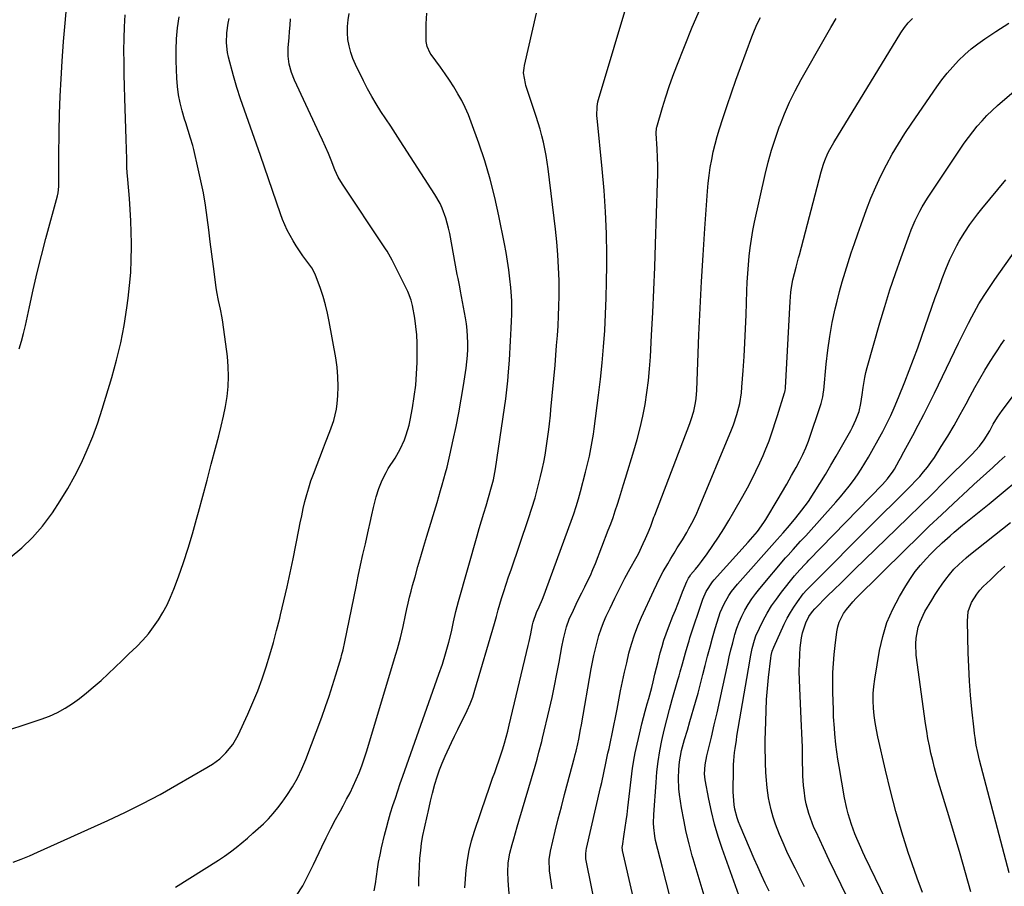
# Model space of a CAD drawing. Units: inches. Extents: x 1851934 to 1857389, y 431724 to 437074.
# Drawn here: x 1853390 to 1853807, y 432951 to 433318 of the extents above; entities that cross this region are included whole.
import ezdxf

# ---------------------------------------------------------------- set-up
doc = ezdxf.new("R2010")
doc.units = ezdxf.units.IN
doc.header["$MEASUREMENT"] = 0
doc.layers.add('7', color=7, linetype='Continuous')
doc.layers.add('8', color=7, linetype='Continuous')

msp = doc.modelspace()

# ---------------------------------------------------------------- linework, layer by layer
at = {"layer": '7', "color": 18}
for points in [[(1853578.03, 432950.26, 1878), (1853578.71, 432957.85, 1878), (1853579.24, 432962.04, 1878), (1853579.96, 432966.19, 1878), (1853580.97, 432970.28, 1878), (1853582.18, 432974.33, 1878), (1853587.21, 432989.27, 1878), (1853588.07, 432991.76, 1878), (1853588.94, 432994.25, 1878), (1853589.84, 432996.73, 1878), (1853590.76, 432999.21, 1878), (1853591.67, 433001.71, 1878), (1853592.53, 433004.18, 1878), (1853593.35, 433006.66, 1878), (1853594.13, 433009.16, 1878), (1853594.87, 433011.68, 1878), (1853595.58, 433014.2, 1878), (1853596.24, 433016.73, 1878), (1853596.87, 433019.27, 1878), (1853604.95, 433053, 1878), (1853605.32, 433054.63, 1878), (1853606.02, 433057.9, 1878), (1853606.74, 433061.68, 1878), (1853606.98, 433062.83, 1878), (1853608.39, 433066.92, 1878), (1853609.54, 433069.33, 1878), (1853611.02, 433072.56, 1878), (1853611.34, 433073.39, 1878), (1853623.12, 433105.65, 1878), (1853624.21, 433108.77, 1878), (1853625.25, 433111.91, 1878), (1853626.19, 433115.08, 1878), (1853627.07, 433118.26, 1878), (1853629.22, 433126.45, 1878), (1853629.8, 433128.72, 1878), (1853630.85, 433133.28, 1878), (1853631.77, 433137.88, 1878), (1853632.53, 433142.5, 1878), (1853632.86, 433144.82, 1878), (1853634.7, 433159.04, 1878), (1853635.52, 433165.88, 1878), (1853636.25, 433172.73, 1878), (1853636.84, 433179.6, 1878), (1853637.34, 433186.47, 1878), (1853637.7, 433193.36, 1878), (1853637.98, 433200.24, 1878), (1853638.12, 433207.13, 1878), (1853638.18, 433214.03, 1878), (1853638.18, 433218.48, 1878), (1853638.04, 433227.6, 1878), (1853637.72, 433236.71, 1878), (1853637.12, 433245.8, 1878), (1853636.33, 433254.89, 1878), (1853634.16, 433276.37, 1878), (1853634.08, 433277.38, 1878), (1853634.14, 433281.41, 1878), (1853634.48, 433283.39, 1878), (1853634.73, 433284.36, 1878), (1853647.93, 433328.83, 1878)], [(1853377.99, 433015.02, 1866), (1853398.61, 433021.77, 1866), (1853402.1, 433023.08, 1866), (1853405.48, 433024.59, 1866), (1853408.72, 433026.4, 1866), (1853411.86, 433028.4, 1866), (1853414.88, 433030.61, 1866), (1853417.83, 433032.89, 1866), (1853420.7, 433035.29, 1866), (1853423.97, 433038.21, 1866), (1853426.95, 433040.98, 1866), (1853429.92, 433043.77, 1866), (1853432.86, 433046.58, 1866), (1853435.79, 433049.4, 1866), (1853439.1, 433052.64, 1866), (1853441.63, 433055.26, 1866), (1853444.02, 433057.99, 1866), (1853446.23, 433060.87, 1866), (1853448.32, 433063.85, 1866), (1853450.2, 433066.97, 1866), (1853451.93, 433070.16, 1866), (1853453.44, 433073.46, 1866), (1853454.81, 433076.83, 1866), (1853456.72, 433082.05, 1866), (1853458.85, 433088.11, 1866), (1853460.87, 433094.21, 1866), (1853462.73, 433100.36, 1866), (1853464.48, 433106.54, 1866), (1853465.27, 433109.48, 1866), (1853467.08, 433116.24, 1866), (1853468.88, 433123.01, 1866), (1853470.68, 433129.77, 1866), (1853472.47, 433136.53, 1866), (1853473.86, 433141.81, 1866), (1853474.89, 433145.95, 1866), (1853475.83, 433150.11, 1866), (1853476.63, 433154.3, 1866), (1853477.35, 433158.5, 1866), (1853477.81, 433162.72, 1866), (1853478.04, 433166.95, 1866), (1853477.89, 433171.17, 1866), (1853477.5, 433175.4, 1866), (1853475.51, 433190.02, 1866), (1853475.23, 433191.87, 1866), (1853474.54, 433195.54, 1866), (1853473.72, 433199.18, 1866), (1853473.04, 433202.86, 1866), (1853472.77, 433204.7, 1866), (1853471.62, 433213.59, 1866), (1853470.95, 433218.78, 1866), (1853470.27, 433223.98, 1866), (1853469.6, 433229.17, 1866), (1853468.93, 433234.37, 1866), (1853468.17, 433239.55, 1866), (1853467.31, 433244.71, 1866), (1853466.29, 433249.84, 1866), (1853465.16, 433254.96, 1866), (1853463.22, 433263.14, 1866), (1853462.81, 433264.77, 1866), (1853461.88, 433268, 1866), (1853460.84, 433271.19, 1866), (1853459.83, 433274.4, 1866), (1853459.35, 433276.01, 1866), (1853458.33, 433279.54, 1866), (1853457.48, 433282.93, 1866), (1853456.8, 433286.36, 1866), (1853456.37, 433289.83, 1866), (1853456.11, 433293.32, 1866), (1853455.83, 433300.73, 1866), (1853455.8, 433305.4, 1866), (1853455.96, 433310.07, 1866), (1853456.42, 433314.71, 1866), (1853457.07, 433319.34, 1866)], [(1853385.53, 433090.28, 1864), (1853390.41, 433094.4, 1864), (1853395, 433098.79, 1864), (1853399.16, 433103.6, 1864), (1853403.03, 433108.69, 1864), (1853403.36, 433109.17, 1864), (1853406.72, 433114.3, 1864), (1853409.91, 433119.52, 1864), (1853412.85, 433124.88, 1864), (1853415.64, 433130.34, 1864), (1853418.16, 433135.92, 1864), (1853420.51, 433141.57, 1864), (1853422.59, 433147.32, 1864), (1853424.5, 433153.14, 1864), (1853428.56, 433166.59, 1864), (1853430.56, 433173.85, 1864), (1853432.33, 433181.17, 1864), (1853433.74, 433188.56, 1864), (1853434.92, 433196, 1864), (1853435.47, 433200.09, 1864), (1853436.09, 433205.54, 1864), (1853436.55, 433210.99, 1864), (1853436.78, 433216.46, 1864), (1853436.86, 433221.93, 1864), (1853436.86, 433223.35, 1864), (1853436.77, 433228.12, 1864), (1853436.61, 433232.89, 1864), (1853436.33, 433237.65, 1864), (1853435.97, 433242.42, 1864), (1853435.27, 433250.48, 1864), (1853435.05, 433253.39, 1864), (1853434.95, 433255.57, 1864), (1853434.88, 433259.05, 1864), (1853434.79, 433263.27, 1864), (1853434.66, 433267.48, 1864), (1853434.07, 433284.85, 1864), (1853433.91, 433289.9, 1864), (1853433.79, 433294.96, 1864), (1853433.71, 433300.01, 1864), (1853433.66, 433305.07, 1864), (1853433.71, 433310.12, 1864), (1853433.86, 433315.17, 1864), (1853434.18, 433320.21, 1864)], [(1853386.72, 432961.15, 1868), (1853390.18, 432962.47, 1868), (1853393.6, 432963.89, 1868), (1853397, 432965.37, 1868), (1853426.88, 432978.87, 1868), (1853434.33, 432982.38, 1868), (1853441.7, 432986.03, 1868), (1853448.96, 432989.91, 1868), (1853456.14, 432993.94, 1868), (1853468.74, 433001.27, 1868), (1853469.56, 433001.76, 1868), (1853471.18, 433002.76, 1868), (1853474.24, 433005.01, 1868), (1853476.85, 433007.56, 1868), (1853479.78, 433011.04, 1868), (1853482.05, 433014.99, 1868), (1853486.16, 433023.94, 1868), (1853488.31, 433028.86, 1868), (1853490.34, 433033.82, 1868), (1853492.18, 433038.86, 1868), (1853493.89, 433043.94, 1868), (1853495.46, 433049.08, 1868), (1853496.97, 433054.23, 1868), (1853498.37, 433059.41, 1868), (1853499.7, 433064.62, 1868), (1853500.04, 433066, 1868), (1853501.45, 433071.92, 1868), (1853502.81, 433077.85, 1868), (1853504.09, 433083.8, 1868), (1853505.31, 433089.76, 1868), (1853507.75, 433102.01, 1868), (1853508.36, 433105, 1868), (1853509, 433107.99, 1868), (1853509.66, 433110.97, 1868), (1853510.35, 433113.95, 1868), (1853511.11, 433116.9, 1868), (1853511.95, 433119.83, 1868), (1853512.91, 433122.72, 1868), (1853513.94, 433125.59, 1868), (1853518.22, 433136.72, 1868), (1853519.11, 433139.03, 1868), (1853520.89, 433143.66, 1868), (1853522.58, 433148.31, 1868), (1853523.67, 433153.1, 1868), (1853523.97, 433155.55, 1868), (1853524.23, 433158.74, 1868), (1853524.39, 433162.79, 1868), (1853524.34, 433166.84, 1868), (1853523.99, 433170.87, 1868), (1853523.42, 433174.9, 1868), (1853520.65, 433190.29, 1868), (1853519.92, 433193.83, 1868), (1853519.07, 433197.33, 1868), (1853518.05, 433200.79, 1868), (1853516.91, 433204.22, 1868), (1853514.72, 433210.3, 1868), (1853513.26, 433212.97, 1868), (1853509.51, 433218.08, 1868), (1853508.05, 433220.16, 1868), (1853506.64, 433222.28, 1868), (1853505.31, 433224.44, 1868), (1853504.04, 433226.64, 1868), (1853502.87, 433228.9, 1868), (1853501.79, 433231.19, 1868), (1853500.82, 433233.53, 1868), (1853499.94, 433235.91, 1868), (1853493.22, 433255.7, 1868), (1853491.56, 433260.53, 1868), (1853489.87, 433265.34, 1868), (1853488.14, 433270.14, 1868), (1853486.39, 433274.93, 1868), (1853484.68, 433279.74, 1868), (1853483.05, 433284.57, 1868), (1853481.56, 433289.45, 1868), (1853480.16, 433294.35, 1868), (1853478, 433302.27, 1868), (1853477.55, 433304.29, 1868), (1853477.12, 433308.39, 1868), (1853477.3, 433312.53, 1868), (1853477.89, 433316.64, 1868), (1853478.3, 433318.68, 1868)], [(1853389.36, 433178.7, 1862), (1853390.33, 433181.94, 1862), (1853391.17, 433185.23, 1862), (1853391.93, 433188.53, 1862), (1853393.61, 433196.47, 1862), (1853395.21, 433203.75, 1862), (1853396.89, 433211.01, 1862), (1853398.7, 433218.23, 1862), (1853400.58, 433225.44, 1862), (1853405.48, 433243.5, 1862), (1853405.78, 433244.79, 1862), (1853406.11, 433247.41, 1862), (1853406.13, 433248.74, 1862), (1853406.08, 433251.64, 1862), (1853406.05, 433253.75, 1862), (1853406.03, 433255.86, 1862), (1853406.06, 433260.09, 1862), (1853406.23, 433270.78, 1862), (1853406.4, 433278.24, 1862), (1853406.66, 433285.69, 1862), (1853407.04, 433293.14, 1862), (1853407.5, 433300.58, 1862), (1853408.09, 433308.9, 1862), (1853408.58, 433315.17, 1862), (1853409.16, 433321.44, 1862)], [(1853506.77, 432947.03, 1872), (1853509.45, 432951.23, 1872), (1853510.63, 432953.43, 1872), (1853511.79, 432955.65, 1872), (1853512.91, 432957.9, 1872), (1853513.99, 432960.15, 1872), (1853517.52, 432967.65, 1872), (1853519.39, 432971.54, 1872), (1853521.32, 432975.4, 1872), (1853523.32, 432979.22, 1872), (1853525.38, 432983.01, 1872), (1853526.56, 432985.12, 1872), (1853528.03, 432987.86, 1872), (1853529.46, 432990.62, 1872), (1853530.81, 432993.42, 1872), (1853532.11, 432996.25, 1872), (1853533.32, 432999.11, 1872), (1853534.46, 433002, 1872), (1853535.48, 433004.94, 1872), (1853536.44, 433007.9, 1872), (1853548.93, 433049.26, 1872), (1853549.61, 433051.6, 1872), (1853550.85, 433056.31, 1872), (1853551.94, 433061.06, 1872), (1853552.98, 433065.82, 1872), (1853553.54, 433068.46, 1872), (1853554.09, 433070.97, 1872), (1853554.67, 433073.47, 1872), (1853555.31, 433075.95, 1872), (1853555.97, 433078.43, 1872), (1853556.99, 433082.12, 1872), (1853558.2, 433086.43, 1872), (1853559.43, 433090.73, 1872), (1853560.69, 433095.03, 1872), (1853561.98, 433099.32, 1872), (1853566.32, 433113.65, 1872), (1853567.07, 433116.13, 1872), (1853567.8, 433118.61, 1872), (1853568.52, 433121.1, 1872), (1853569.23, 433123.59, 1872), (1853569.92, 433126.09, 1872), (1853570.57, 433128.6, 1872), (1853571.18, 433131.11, 1872), (1853571.77, 433133.64, 1872), (1853573.2, 433140.08, 1872), (1853574.41, 433145.84, 1872), (1853575.56, 433151.61, 1872), (1853576.58, 433157.41, 1872), (1853577.54, 433163.22, 1872), (1853578.65, 433170.49, 1872), (1853578.99, 433173.16, 1872), (1853579.25, 433175.83, 1872), (1853579.36, 433178.51, 1872), (1853579.39, 433181.19, 1872), (1853579.29, 433183.88, 1872), (1853579.09, 433186.56, 1872), (1853578.76, 433189.22, 1872), (1853578.34, 433191.87, 1872), (1853576.27, 433203.15, 1872), (1853575.93, 433204.92, 1872), (1853575.23, 433208.46, 1872), (1853574.9, 433210.23, 1872), (1853571.7, 433227.58, 1872), (1853571.24, 433229.76, 1872), (1853570.07, 433234.05, 1872), (1853568.52, 433238.23, 1872), (1853567.6, 433240.25, 1872), (1853565.4, 433244.11, 1872), (1853550.76, 433266.77, 1872), (1853548.72, 433269.9, 1872), (1853546.68, 433273.03, 1872), (1853544.62, 433276.16, 1872), (1853542.56, 433279.27, 1872), (1853540.55, 433282.43, 1872), (1853538.63, 433285.63, 1872), (1853536.84, 433288.9, 1872), (1853535.14, 433292.22, 1872), (1853531.77, 433299.12, 1872), (1853530.67, 433301.69, 1872), (1853529.75, 433304.3, 1872), (1853529.08, 433307, 1872), (1853528.59, 433309.75, 1872), (1853528.38, 433312.53, 1872), (1853528.36, 433315.3, 1872), (1853528.61, 433318.06, 1872), (1853529.06, 433320.82, 1872)], [(1853539.69, 432949.02, 1874), (1853540.2, 432952.07, 1874), (1853540.63, 432955.14, 1874), (1853541.07, 432958.2, 1874), (1853541.57, 432961.25, 1874), (1853542.17, 432964.29, 1874), (1853542.83, 432967.31, 1874), (1853544.08, 432972.61, 1874), (1853544.87, 432975.79, 1874), (1853545.72, 432978.96, 1874), (1853546.64, 432982.1, 1874), (1853547.62, 432985.23, 1874), (1853548.65, 432988.34, 1874), (1853549.69, 432991.45, 1874), (1853550.76, 432994.56, 1874), (1853551.83, 432997.65, 1874), (1853567.02, 433040.9, 1874), (1853568.57, 433045.14, 1874), (1853569.96, 433049.43, 1874), (1853571.31, 433054.42, 1874), (1853572.4, 433058.72, 1874), (1853573.36, 433063.06, 1874), (1853574.33, 433067.4, 1874), (1853575.46, 433071.7, 1874), (1853583.25, 433099.39, 1874), (1853584.18, 433102.61, 1874), (1853585.12, 433105.83, 1874), (1853586.08, 433109.03, 1874), (1853587.07, 433112.23, 1874), (1853588.13, 433115.63, 1874), (1853589.43, 433120.16, 1874), (1853590.17, 433123.21, 1874), (1853590.78, 433126.29, 1874), (1853591.03, 433127.84, 1874), (1853594.92, 433153.63, 1874), (1853595.44, 433157.45, 1874), (1853595.91, 433161.27, 1874), (1853596.29, 433165.1, 1874), (1853596.61, 433168.94, 1874), (1853596.95, 433173.91, 1874), (1853597.12, 433176.63, 1874), (1853597.28, 433179.34, 1874), (1853597.43, 433182.06, 1874), (1853597.56, 433184.59, 1874), (1853597.73, 433187.49, 1874), (1853597.91, 433190.39, 1874), (1853598.05, 433193.29, 1874), (1853598.06, 433196.19, 1874), (1853598, 433199, 1874), (1853597.76, 433202.79, 1874), (1853597.57, 433204.68, 1874), (1853597.16, 433208.37, 1874), (1853596.69, 433212.1, 1874), (1853596.16, 433215.81, 1874), (1853595.54, 433219.52, 1874), (1853594.86, 433223.21, 1874), (1853592.54, 433234.98, 1874), (1853590.8, 433242.82, 1874), (1853588.84, 433250.59, 1874), (1853586.54, 433258.27, 1874), (1853584, 433265.89, 1874), (1853580.84, 433274.71, 1874), (1853579.62, 433277.82, 1874), (1853578.29, 433280.88, 1874), (1853576.77, 433283.86, 1874), (1853575.14, 433286.78, 1874), (1853573.38, 433289.63, 1874), (1853571.57, 433292.45, 1874), (1853569.69, 433295.22, 1874), (1853567.76, 433297.96, 1874), (1853563.84, 433303.37, 1874), (1853563.42, 433304, 1874), (1853562.11, 433306.72, 1874), (1853561.81, 433308.19, 1874), (1853561.77, 433308.94, 1874), (1853561.77, 433316.41, 1874), (1853561.93, 433320.89, 1874)], [(1853558.6, 432950.96, 1876), (1853558.64, 432953.71, 1876), (1853558.72, 432956.46, 1876), (1853558.85, 432959.2, 1876), (1853559.09, 432962.88, 1876), (1853559.4, 432966.08, 1876), (1853559.8, 432969.27, 1876), (1853560.36, 432972.43, 1876), (1853561.01, 432975.58, 1876), (1853562.31, 432981.19, 1876), (1853562.57, 432982.35, 1876), (1853563.51, 432986.99, 1876), (1853564.34, 432990.44, 1876), (1853565.4, 432994.26, 1876), (1853566.32, 432997.29, 1876), (1853567.34, 433000.28, 1876), (1853568.51, 433003.21, 1876), (1853569.78, 433006.11, 1876), (1853572.47, 433011.87, 1876), (1853573.77, 433014.61, 1876), (1853575.1, 433017.35, 1876), (1853576.46, 433020.06, 1876), (1853577.84, 433022.77, 1876), (1853579.15, 433025.5, 1876), (1853580.36, 433028.28, 1876), (1853581.41, 433031.12, 1876), (1853582.34, 433034, 1876), (1853590.68, 433062.33, 1876), (1853591.44, 433065.23, 1876), (1853592.21, 433068.13, 1876), (1853593.67, 433072.85, 1876), (1853594.64, 433075.92, 1876), (1853595.62, 433078.99, 1876), (1853596.63, 433082.04, 1876), (1853597.66, 433085.09, 1876), (1853605.11, 433106.77, 1876), (1853606.54, 433111.17, 1876), (1853607.88, 433115.59, 1876), (1853609.07, 433120.06, 1876), (1853610.17, 433124.55, 1876), (1853610.87, 433127.63, 1876), (1853611.51, 433130.61, 1876), (1853612.09, 433133.6, 1876), (1853612.59, 433136.6, 1876), (1853613.03, 433139.62, 1876), (1853613.67, 433144.44, 1876), (1853613.97, 433146.88, 1876), (1853614.36, 433150.53, 1876), (1853614.59, 433152.97, 1876), (1853616.29, 433171.82, 1876), (1853616.65, 433175.97, 1876), (1853616.99, 433180.13, 1876), (1853617.3, 433184.28, 1876), (1853617.59, 433188.44, 1876), (1853617.82, 433192.6, 1876), (1853617.98, 433196.77, 1876), (1853618.04, 433200.93, 1876), (1853618.03, 433205.1, 1876), (1853618, 433207.68, 1876), (1853617.84, 433213.14, 1876), (1853617.56, 433218.58, 1876), (1853617.1, 433224.02, 1876), (1853616.53, 433229.45, 1876), (1853613.41, 433254.98, 1876), (1853613.02, 433257.8, 1876), (1853612.57, 433260.62, 1876), (1853612.03, 433263.41, 1876), (1853611.44, 433266.2, 1876), (1853610.75, 433268.97, 1876), (1853610.02, 433271.73, 1876), (1853609.21, 433274.46, 1876), (1853608.35, 433277.18, 1876), (1853603.98, 433290.29, 1876), (1853603.74, 433291.07, 1876), (1853602.94, 433295.66, 1876), (1853603.18, 433297.54, 1876), (1853603.43, 433298.78, 1876), (1853608.45, 433320.92, 1876)], [(1853615.13, 432949.93, 1882), (1853614.69, 432952.84, 1882), (1853613.99, 432957.47, 1882), (1853613.87, 432962.29, 1882), (1853614.42, 432965.85, 1882), (1853616.43, 432974.28, 1882), (1853617.7, 432979.5, 1882), (1853619, 432984.71, 1882), (1853620.34, 432989.91, 1882), (1853621.71, 432995.1, 1882), (1853624.25, 433004.54, 1882), (1853624.38, 433005.01, 1882), (1853624.87, 433006.88, 1882), (1853625.21, 433008.29, 1882), (1853625.91, 433011.35, 1882), (1853626.34, 433013.36, 1882), (1853627.15, 433017.38, 1882), (1853627.52, 433019.4, 1882), (1853631.67, 433043.09, 1882), (1853632.2, 433045.95, 1882), (1853632.78, 433048.8, 1882), (1853633.43, 433051.64, 1882), (1853634.12, 433054.47, 1882), (1853634.92, 433057.26, 1882), (1853635.83, 433060.02, 1882), (1853636.87, 433062.73, 1882), (1853638.02, 433065.4, 1882), (1853639.59, 433068.77, 1882), (1853641.63, 433073.05, 1882), (1853643.73, 433077.3, 1882), (1853645.93, 433081.49, 1882), (1853648.19, 433085.66, 1882), (1853650.49, 433089.8, 1882), (1853651.62, 433091.88, 1882), (1853653.71, 433096.14, 1882), (1853654.68, 433098.3, 1882), (1853655.77, 433100.84, 1882), (1853656.87, 433103.6, 1882), (1853658.21, 433107.32, 1882), (1853658.56, 433108.25, 1882), (1853673.41, 433147.1, 1882), (1853674.02, 433148.8, 1882), (1853675.04, 433152.27, 1882), (1853675.77, 433155.81, 1882), (1853676.04, 433157.59, 1882), (1853676.33, 433161.2, 1882), (1853677.27, 433184.6, 1882), (1853677.77, 433195.88, 1882), (1853678.35, 433207.16, 1882), (1853679.02, 433218.43, 1882), (1853679.76, 433229.69, 1882), (1853680.87, 433245.5, 1882), (1853681.17, 433248.85, 1882), (1853681.56, 433252.19, 1882), (1853682.06, 433255.52, 1882), (1853682.66, 433258.83, 1882), (1853683.36, 433262.12, 1882), (1853684.15, 433265.39, 1882), (1853685.04, 433268.63, 1882), (1853686, 433271.85, 1882), (1853687.42, 433276.32, 1882), (1853689.19, 433281.75, 1882), (1853691.01, 433287.17, 1882), (1853692.9, 433292.56, 1882), (1853694.85, 433297.93, 1882), (1853699.64, 433310.85, 1882), (1853700.76, 433313.64, 1882), (1853701.98, 433316.39, 1882), (1853703.35, 433319.07, 1882)], [(1853633.71, 432940.97, 1884), (1853629.58, 432961.23, 1884), (1853629.38, 432962.64, 1884), (1853629.36, 432964.79, 1884), (1853629.53, 432966.21, 1884), (1853629.67, 432966.92, 1884), (1853635.61, 432992.82, 1884), (1853636.08, 432994.89, 1884), (1853636.98, 432999.03, 1884), (1853637.85, 433003.17, 1884), (1853638.73, 433007.32, 1884), (1853639.18, 433009.39, 1884), (1853639.78, 433012.15, 1884), (1853640.52, 433015.61, 1884), (1853641.24, 433019.07, 1884), (1853641.94, 433022.53, 1884), (1853642.62, 433026, 1884), (1853644.1, 433033.73, 1884), (1853644.91, 433037.74, 1884), (1853645.75, 433041.74, 1884), (1853646.66, 433045.72, 1884), (1853647.62, 433049.69, 1884), (1853648.71, 433053.62, 1884), (1853649.95, 433057.5, 1884), (1853651.4, 433061.3, 1884), (1853652.99, 433065.06, 1884), (1853658.1, 433076.27, 1884), (1853659.39, 433078.99, 1884), (1853660.74, 433081.67, 1884), (1853662.17, 433084.32, 1884), (1853664.09, 433087.66, 1884), (1853665.41, 433089.88, 1884), (1853666.75, 433092.1, 1884), (1853668.09, 433094.31, 1884), (1853670.24, 433097.78, 1884), (1853672.13, 433100.93, 1884), (1853673.03, 433102.53, 1884), (1853674.76, 433105.78, 1884), (1853676.34, 433109.1, 1884), (1853677.07, 433110.78, 1884), (1853691.05, 433144.32, 1884), (1853691.9, 433146.5, 1884), (1853693.38, 433150.92, 1884), (1853694.53, 433155.46, 1884), (1853695.28, 433160.06, 1884), (1853695.5, 433162.38, 1884), (1853696.01, 433169.49, 1884), (1853696.39, 433175.38, 1884), (1853696.73, 433181.28, 1884), (1853697, 433187.17, 1884), (1853697.23, 433193.07, 1884), (1853697.56, 433203.22, 1884), (1853697.72, 433206.89, 1884), (1853697.92, 433210.56, 1884), (1853698.21, 433214.23, 1884), (1853698.54, 433217.89, 1884), (1853698.97, 433221.54, 1884), (1853699.49, 433225.17, 1884), (1853700.14, 433228.78, 1884), (1853700.87, 433232.38, 1884), (1853705.36, 433252.6, 1884), (1853706.62, 433257.77, 1884), (1853708.02, 433262.91, 1884), (1853709.64, 433267.98, 1884), (1853711.4, 433273.01, 1884), (1853711.47, 433273.19, 1884), (1853713.48, 433278.22, 1884), (1853715.65, 433283.18, 1884), (1853718.05, 433288.03, 1884), (1853720.61, 433292.81, 1884), (1853730.83, 433310.91, 1884), (1853733.11, 433314.79, 1884), (1853735.46, 433318.63, 1884)], [(1853658.07, 432909.12, 1886), (1853644.85, 432966.14, 1886), (1853644.8, 432967.75, 1886), (1853644.83, 432967.98, 1886), (1853645.65, 432973.08, 1886), (1853646.07, 432975.87, 1886), (1853646.48, 432978.66, 1886), (1853646.85, 432981.45, 1886), (1853647.2, 432984.24, 1886), (1853649.18, 433001.03, 1886), (1853649.96, 433005.95, 1886), (1853650.29, 433007.57, 1886), (1853652.45, 433017.23, 1886), (1853653.07, 433019.87, 1886), (1853653.72, 433022.49, 1886), (1853654.42, 433025.11, 1886), (1853655.32, 433028.25, 1886), (1853655.99, 433030.58, 1886), (1853657.25, 433035.27, 1886), (1853657.84, 433037.63, 1886), (1853658.63, 433040.86, 1886), (1853659.28, 433043.51, 1886), (1853659.94, 433046.15, 1886), (1853660.91, 433049.95, 1886), (1853661.65, 433052.64, 1886), (1853662.46, 433055.31, 1886), (1853663.38, 433057.95, 1886), (1853664.36, 433060.56, 1886), (1853666.27, 433065.36, 1886), (1853667.29, 433067.94, 1886), (1853668.32, 433070.52, 1886), (1853669.34, 433073.1, 1886), (1853670.36, 433075.68, 1886), (1853672.1, 433080.08, 1886), (1853672.81, 433081.54, 1886), (1853673.5, 433082.55, 1886), (1853673.75, 433082.87, 1886), (1853675.82, 433085.37, 1886), (1853677.1, 433086.94, 1886), (1853678.35, 433088.54, 1886), (1853680.72, 433091.83, 1886), (1853683.19, 433095.4, 1886), (1853685.52, 433098.88, 1886), (1853687.8, 433102.41, 1886), (1853689.98, 433105.99, 1886), (1853692.1, 433109.61, 1886), (1853695.9, 433116.31, 1886), (1853697.8, 433119.78, 1886), (1853699.64, 433123.27, 1886), (1853701.37, 433126.82, 1886), (1853703.04, 433130.4, 1886), (1853704.44, 433133.5, 1886), (1853705.33, 433135.56, 1886), (1853706.99, 433139.74, 1886), (1853708.47, 433143.99, 1886), (1853709.87, 433148.26, 1886), (1853710.55, 433150.4, 1886), (1853713.54, 433160, 1886), (1853713.62, 433160.26, 1886), (1853713.79, 433161.04, 1886), (1853713.89, 433161.83, 1886), (1853713.91, 433162.1, 1886), (1853715.88, 433198.73, 1886), (1853716.23, 433202.73, 1886), (1853716.52, 433204.71, 1886), (1853717.1, 433207.95, 1886), (1853717.69, 433210.62, 1886), (1853718.4, 433213.25, 1886), (1853719.51, 433217.19, 1886), (1853719.86, 433218.51, 1886), (1853729.04, 433253.62, 1886), (1853730.02, 433256.88, 1886), (1853730.6, 433258.47, 1886), (1853731.94, 433261.6, 1886), (1853732.68, 433263.13, 1886), (1853734.35, 433266.09, 1886), (1853762.83, 433312.6, 1886), (1853764.3, 433314.77, 1886), (1853765.95, 433316.81, 1886), (1853767.81, 433318.66, 1886)], [(1853675.61, 432904.87, 1888), (1853661.8, 432958.92, 1888), (1853660.81, 432962.73, 1888), (1853659.79, 432966.53, 1888), (1853658.89, 432970.36, 1888), (1853658.57, 432972.18, 1888), (1853658.14, 432975.86, 1888), (1853658.04, 432977.7, 1888), (1853658.12, 432981.39, 1888), (1853659.09, 432994.92, 1888), (1853659.5, 432999.4, 1888), (1853660.03, 433003.86, 1888), (1853660.75, 433008.3, 1888), (1853661.58, 433012.72, 1888), (1853662.56, 433017.11, 1888), (1853663.6, 433021.49, 1888), (1853664.74, 433025.84, 1888), (1853665.95, 433030.17, 1888), (1853668.37, 433038.46, 1888), (1853668.86, 433040.13, 1888), (1853669.34, 433041.81, 1888), (1853670.27, 433045.17, 1888), (1853671.55, 433049.83, 1888), (1853672.67, 433053.71, 1888), (1853673.07, 433054.99, 1888), (1853673.48, 433056.27, 1888), (1853678.85, 433072.6, 1888), (1853680.27, 433075.94, 1888), (1853682.95, 433079.96, 1888), (1853683.74, 433080.88, 1888), (1853698.16, 433096.71, 1888), (1853699.17, 433097.85, 1888), (1853702.1, 433101.35, 1888), (1853704.74, 433105.06, 1888), (1853705.55, 433106.34, 1888), (1853710.86, 433115.16, 1888), (1853712.31, 433117.6, 1888), (1853714.46, 433121.29, 1888), (1853716.55, 433125.01, 1888), (1853718.4, 433128.34, 1888), (1853719.87, 433131.08, 1888), (1853721.26, 433133.87, 1888), (1853722.53, 433136.71, 1888), (1853723.1, 433138.16, 1888), (1853723.63, 433139.62, 1888), (1853729.09, 433155.49, 1888), (1853729.8, 433158.32, 1888), (1853730.09, 433160.5, 1888), (1853730.17, 433161.22, 1888), (1853731.17, 433172.19, 1888), (1853731.83, 433178.1, 1888), (1853732.67, 433183.97, 1888), (1853733.76, 433189.8, 1888), (1853735.02, 433195.61, 1888), (1853735.81, 433198.89, 1888), (1853736.85, 433203.02, 1888), (1853737.95, 433207.13, 1888), (1853739.15, 433211.21, 1888), (1853740.42, 433215.27, 1888), (1853741.75, 433219.31, 1888), (1853743.11, 433223.35, 1888), (1853744.52, 433227.36, 1888), (1853745.95, 433231.37, 1888), (1853748.27, 433237.75, 1888), (1853750.14, 433242.56, 1888), (1853752.14, 433247.32, 1888), (1853754.34, 433251.98, 1888), (1853756.67, 433256.59, 1888), (1853759.17, 433261.11, 1888), (1853761.77, 433265.57, 1888), (1853764.53, 433269.94, 1888), (1853767.39, 433274.24, 1888), (1853778.09, 433289.75, 1888), (1853780.21, 433292.67, 1888), (1853782.43, 433295.51, 1888), (1853784.79, 433298.23, 1888), (1853787.24, 433300.88, 1888), (1853789.84, 433303.38, 1888), (1853792.54, 433305.76, 1888), (1853795.39, 433307.96, 1888), (1853798.33, 433310.04, 1888), (1853803.09, 433313.17, 1888), (1853808.56, 433316.6, 1888)], [(1853694.94, 432945.28, 1892), (1853687.1, 432966.99, 1892), (1853685.38, 432972.14, 1892), (1853683.83, 432977.35, 1892), (1853682.54, 432982.62, 1892), (1853681.42, 432987.94, 1892), (1853679.9, 432996.11, 1892), (1853679.62, 432998.66, 1892), (1853679.86, 433002.5, 1892), (1853680.59, 433006.29, 1892), (1853682.53, 433014.15, 1892), (1853683.78, 433019.34, 1892), (1853685, 433024.53, 1892), (1853686.17, 433029.74, 1892), (1853687.3, 433034.95, 1892), (1853689.47, 433045.19, 1892), (1853690.14, 433048.19, 1892), (1853690.84, 433051.18, 1892), (1853691.6, 433054.15, 1892), (1853692.39, 433057.12, 1892), (1853692.53, 433057.63, 1892), (1853693.37, 433060.3, 1892), (1853694.33, 433062.93, 1892), (1853695.47, 433065.47, 1892), (1853696.73, 433067.97, 1892), (1853698.15, 433070.39, 1892), (1853699.67, 433072.74, 1892), (1853701.32, 433075, 1892), (1853703.07, 433077.19, 1892), (1853713.99, 433090.08, 1892), (1853715.03, 433091.28, 1892), (1853717.13, 433093.65, 1892), (1853720.35, 433097.15, 1892), (1853721.42, 433098.32, 1892), (1853722.49, 433099.5, 1892), (1853735.33, 433113.77, 1892), (1853737.26, 433115.98, 1892), (1853739.14, 433118.24, 1892), (1853740.96, 433120.55, 1892), (1853742.72, 433122.89, 1892), (1853744.41, 433125.3, 1892), (1853746.04, 433127.74, 1892), (1853747.58, 433130.24, 1892), (1853749.05, 433132.78, 1892), (1853754.55, 433142.62, 1892), (1853755.16, 433143.72, 1892), (1853756.89, 433147.07, 1892), (1853758.52, 433150.48, 1892), (1853759.96, 433153.68, 1892), (1853761.81, 433158.07, 1892), (1853764.48, 433164.68, 1892), (1853766.37, 433169.47, 1892), (1853768.21, 433174.29, 1892), (1853769.97, 433179.13, 1892), (1853771.67, 433184, 1892), (1853774.48, 433192.22, 1892), (1853775.9, 433196.3, 1892), (1853777.34, 433200.37, 1892), (1853778.84, 433204.43, 1892), (1853780.36, 433208.47, 1892), (1853781.88, 433212.43, 1892), (1853783.56, 433216.5, 1892), (1853784.48, 433218.5, 1892), (1853786.46, 433222.43, 1892), (1853787.53, 433224.36, 1892), (1853789.84, 433228.1, 1892), (1853792.06, 433231.37, 1892), (1853793.68, 433233.63, 1892), (1853795.37, 433235.84, 1892), (1853797.12, 433238.01, 1892), (1853807.32, 433250.26, 1892)], [(1853707.05, 432948.9, 1894), (1853705.37, 432952.31, 1894), (1853703.73, 432955.74, 1894), (1853702.16, 432959.2, 1894), (1853700.64, 432962.68, 1894), (1853694.75, 432976.56, 1894), (1853694.07, 432978.29, 1894), (1853693.47, 432980.05, 1894), (1853692.54, 432983.66, 1894), (1853692.23, 432985.49, 1894), (1853691.87, 432989.19, 1894), (1853691.83, 432991.06, 1894), (1853691.93, 433000.74, 1894), (1853691.97, 433002.48, 1894), (1853692.06, 433004.22, 1894), (1853692.39, 433007.69, 1894), (1853692.61, 433009.42, 1894), (1853693.11, 433012.87, 1894), (1853693.39, 433014.6, 1894), (1853698.76, 433046.37, 1894), (1853699.09, 433048.18, 1894), (1853699.86, 433051.78, 1894), (1853700.82, 433055.32, 1894), (1853701.42, 433057.05, 1894), (1853702.9, 433060.4, 1894), (1853704.49, 433063.53, 1894), (1853706.21, 433066.67, 1894), (1853708.06, 433069.74, 1894), (1853710.09, 433072.68, 1894), (1853712.24, 433075.55, 1894), (1853717.76, 433082.45, 1894), (1853719.97, 433085.03, 1894), (1853722.3, 433087.5, 1894), (1853723.08, 433088.32, 1894), (1853723.87, 433089.13, 1894), (1853755.06, 433121.25, 1894), (1853757.12, 433123.55, 1894), (1853759.54, 433126.88, 1894), (1853760.06, 433127.77, 1894), (1853762.06, 433131.35, 1894), (1853762.64, 433132.38, 1894), (1853763.22, 433133.42, 1894), (1853763.41, 433133.76, 1894), (1853767.83, 433141.93, 1894), (1853770.2, 433146.37, 1894), (1853772.53, 433150.84, 1894), (1853774.79, 433155.34, 1894), (1853777.01, 433159.87, 1894), (1853787.26, 433181.15, 1894), (1853788.63, 433183.94, 1894), (1853790.02, 433186.72, 1894), (1853791.45, 433189.49, 1894), (1853792.9, 433192.23, 1894), (1853793.87, 433194.05, 1894), (1853795.9, 433197.68, 1894), (1853798.06, 433201.22, 1894), (1853799.19, 433202.97, 1894), (1853801.5, 433206.42, 1894), (1853802.68, 433208.13, 1894), (1853815.57, 433226.46, 1894)], [(1853722.04, 432950.75, 1896), (1853719.86, 432955.05, 1896), (1853717.99, 432958.7, 1896), (1853716.24, 432962.21, 1896), (1853714.55, 432965.75, 1896), (1853712.94, 432969.32, 1896), (1853711.38, 432972.92, 1896), (1853709.68, 432977.26, 1896), (1853708.67, 432980.26, 1896), (1853707.86, 432983.32, 1896), (1853707.17, 432986.41, 1896), (1853706.79, 432988.42, 1896), (1853706.13, 432992.68, 1896), (1853705.72, 432997.48, 1896), (1853705.63, 432999.39, 1896), (1853705.47, 433003.21, 1896), (1853705.41, 433005.13, 1896), (1853705.35, 433008.95, 1896), (1853705.36, 433010.86, 1896), (1853705.38, 433012.78, 1896), (1853705.54, 433020.79, 1896), (1853705.7, 433025.48, 1896), (1853705.94, 433030.16, 1896), (1853706.31, 433034.83, 1896), (1853706.77, 433039.5, 1896), (1853707.69, 433047.61, 1896), (1853707.87, 433048.82, 1896), (1853708.29, 433050.6, 1896), (1853708.94, 433052.31, 1896), (1853713.44, 433062.08, 1896), (1853714.67, 433064.54, 1896), (1853715.99, 433066.94, 1896), (1853717.46, 433069.25, 1896), (1853719.03, 433071.51, 1896), (1853721.49, 433074.82, 1896), (1853722.8, 433076.42, 1896), (1853724.22, 433077.92, 1896), (1853725.19, 433078.9, 1896), (1853750.43, 433104.17, 1896), (1853753.23, 433106.96, 1896), (1853756.04, 433109.75, 1896), (1853758.86, 433112.52, 1896), (1853761.69, 433115.29, 1896), (1853763.99, 433117.54, 1896), (1853767.3, 433120.87, 1896), (1853768.92, 433122.57, 1896), (1853770.8, 433124.6, 1896), (1853772.47, 433126.53, 1896), (1853774.07, 433128.52, 1896), (1853775.57, 433130.58, 1896), (1853777.01, 433132.69, 1896), (1853779.92, 433137.25, 1896), (1853782.7, 433141.71, 1896), (1853785.4, 433146.23, 1896), (1853787.99, 433150.81, 1896), (1853790.49, 433155.43, 1896), (1853792.15, 433158.59, 1896), (1853794.17, 433162.33, 1896), (1853796.25, 433166.04, 1896), (1853798.42, 433169.7, 1896), (1853800.65, 433173.33, 1896), (1853802.44, 433176.16, 1896), (1853803.84, 433178.32, 1896), (1853805.28, 433180.46, 1896), (1853806.78, 433182.56, 1896)], [(1853740.04, 432946.44, 1898), (1853737.51, 432951.66, 1898), (1853734.99, 432956.88, 1898), (1853732.5, 432962.11, 1898), (1853730.01, 432967.34, 1898), (1853726.87, 432973.99, 1898), (1853726.01, 432975.92, 1898), (1853724.46, 432979.86, 1898), (1853723.77, 432981.87, 1898), (1853722.68, 432985.95, 1898), (1853722.29, 432988.03, 1898), (1853721.8, 432991.69, 1898), (1853721.59, 432993.71, 1898), (1853721.33, 432997.77, 1898), (1853721.27, 432999.8, 1898), (1853721.2, 433003.87, 1898), (1853721.16, 433005.9, 1898), (1853721.07, 433009.89, 1898), (1853720.99, 433012.9, 1898), (1853720.89, 433015.91, 1898), (1853720.76, 433018.92, 1898), (1853720.62, 433021.93, 1898), (1853719.94, 433034.85, 1898), (1853719.81, 433038.43, 1898), (1853719.76, 433042.01, 1898), (1853719.82, 433045.6, 1898), (1853719.96, 433049.18, 1898), (1853720.12, 433052.06, 1898), (1853720.65, 433056.28, 1898), (1853721.15, 433058.35, 1898), (1853722.53, 433062.58, 1898), (1853723.78, 433065.22, 1898), (1853725.31, 433067.44, 1898), (1853726.3, 433068.53, 1898), (1853726.48, 433068.71, 1898), (1853731.78, 433073.98, 1898), (1853734.61, 433076.78, 1898), (1853737.45, 433079.58, 1898), (1853740.3, 433082.37, 1898), (1853743.15, 433085.15, 1898), (1853760.96, 433102.39, 1898), (1853766.01, 433107.31, 1898), (1853771.04, 433112.23, 1898), (1853776.06, 433117.18, 1898), (1853781.06, 433122.14, 1898), (1853792.86, 433133.88, 1898), (1853796.08, 433137.45, 1898), (1853798.05, 433140.06, 1898), (1853800.44, 433144, 1898), (1853801.91, 433146.71, 1898), (1853803.75, 433149.71, 1898), (1853805.76, 433152.6, 1898), (1853818.1, 433169.06, 1898)], [(1853771.93, 432948.33, 1902), (1853769.68, 432954.38, 1902), (1853767.54, 432960.49, 1902), (1853765.91, 432965.36, 1902), (1853763.18, 432973.96, 1902), (1853760.63, 432982.62, 1902), (1853758.35, 432991.35, 1902), (1853756.25, 433000.14, 1902), (1853753.11, 433014.23, 1902), (1853752.5, 433017.27, 1902), (1853751.97, 433020.31, 1902), (1853751.56, 433023.38, 1902), (1853751.23, 433026.46, 1902), (1853751.08, 433029.54, 1902), (1853751.09, 433032.62, 1902), (1853751.33, 433035.68, 1902), (1853751.73, 433038.74, 1902), (1853753.76, 433050.85, 1902), (1853755.13, 433056.87, 1902), (1853756.92, 433062.73, 1902), (1853759.36, 433068.36, 1902), (1853762.23, 433073.82, 1902), (1853764.93, 433078.34, 1902), (1853766.87, 433081.36, 1902), (1853768.94, 433084.28, 1902), (1853771.19, 433087.05, 1902), (1853773.57, 433089.73, 1902), (1853775.37, 433091.62, 1902), (1853776.97, 433093.26, 1902), (1853780.27, 433096.44, 1902), (1853783.7, 433099.48, 1902), (1853785.44, 433100.97, 1902), (1853788.97, 433103.91, 1902), (1853800.16, 433113.06, 1902), (1853806.08, 433117.93, 1902), (1853811.99, 433122.83, 1902)], [(1853792.51, 432948.64, 1904), (1853790.2, 432956.69, 1904), (1853787.87, 432964.74, 1904), (1853785.5, 432972.77, 1904), (1853783.1, 432980.8, 1904), (1853778.81, 432995.04, 1904), (1853777.92, 432998.1, 1904), (1853777.08, 433001.17, 1904), (1853776.29, 433004.26, 1904), (1853775.55, 433007.36, 1904), (1853774.89, 433010.47, 1904), (1853774.28, 433013.6, 1904), (1853773.75, 433016.74, 1904), (1853773.28, 433019.89, 1904), (1853769.36, 433048.83, 1904), (1853769.1, 433053.64, 1904), (1853769.29, 433056.04, 1904), (1853770.21, 433060.77, 1904), (1853770.95, 433063.05, 1904), (1853773.03, 433067.39, 1904), (1853775.92, 433072.27, 1904), (1853777.32, 433074.54, 1904), (1853778.78, 433076.78, 1904), (1853780.33, 433078.97, 1904), (1853781.93, 433081.11, 1904), (1853783.46, 433083.08, 1904), (1853785.3, 433085.27, 1904), (1853787.3, 433087.33, 1904), (1853790.52, 433090.18, 1904), (1853791.63, 433091.09, 1904), (1853809.19, 433105.05, 1904)], [(1853808.73, 432956.69, 1906), (1853796.18, 433004.47, 1906), (1853795.42, 433007.64, 1906), (1853794.77, 433010.83, 1906), (1853794.25, 433014.04, 1906), (1853794.04, 433015.66, 1906), (1853793.85, 433017.27, 1906), (1853792.93, 433025.97, 1906), (1853792.37, 433031.94, 1906), (1853791.9, 433037.92, 1906), (1853791.57, 433043.91, 1906), (1853791.33, 433049.9, 1906), (1853790.97, 433063.29, 1906), (1853791.37, 433067.39, 1906), (1853792.76, 433071.26, 1906), (1853794.95, 433074.81, 1906), (1853796.27, 433076.42, 1906), (1853797.7, 433077.95, 1906), (1853800.74, 433080.88, 1906), (1853803.8, 433083.77, 1906), (1853806.91, 433086.62, 1906)]]:
    msp.add_polyline3d(points, dxfattribs=at)
at = {"layer": '8', "color": 18}
for points in [[(1853597.45, 432941.12, 1880), (1853596.66, 432951.42, 1880), (1853596.5, 432953.63, 1880), (1853596.29, 432956.95, 1880), (1853596.44, 432960.88, 1880), (1853597.12, 432965.05, 1880), (1853598.11, 432968.67, 1880), (1853598.82, 432971.15, 1880), (1853599.53, 432973.64, 1880), (1853600.25, 432976.12, 1880), (1853600.98, 432978.6, 1880), (1853607.83, 433001.86, 1880), (1853608.69, 433004.82, 1880), (1853609.51, 433007.79, 1880), (1853610.67, 433012.26, 1880), (1853611.03, 433013.76, 1880), (1853613.9, 433026.1, 1880), (1853615.02, 433031.02, 1880), (1853616.08, 433035.96, 1880), (1853617.07, 433040.92, 1880), (1853618.01, 433045.88, 1880), (1853619.19, 433052.39, 1880), (1853619.88, 433055.81, 1880), (1853620.69, 433059.21, 1880), (1853621.17, 433060.89, 1880), (1853622.34, 433064.17, 1880), (1853624.06, 433068.01, 1880), (1853625.22, 433070.47, 1880), (1853626.41, 433072.93, 1880), (1853627.63, 433075.37, 1880), (1853628.88, 433077.8, 1880), (1853630.1, 433080.23, 1880), (1853631.26, 433082.7, 1880), (1853632.35, 433085.2, 1880), (1853633.38, 433087.72, 1880), (1853638.86, 433101.83, 1880), (1853639.89, 433104.56, 1880), (1853640.88, 433107.29, 1880), (1853641.83, 433110.05, 1880), (1853642.73, 433112.82, 1880), (1853643.61, 433115.59, 1880), (1853644.48, 433118.37, 1880), (1853645.34, 433121.16, 1880), (1853646.2, 433123.94, 1880), (1853649.73, 433135.42, 1880), (1853651.13, 433140.3, 1880), (1853652.41, 433145.22, 1880), (1853653.5, 433150.18, 1880), (1853654.47, 433155.17, 1880), (1853655.25, 433160.19, 1880), (1853655.91, 433165.22, 1880), (1853656.39, 433170.28, 1880), (1853656.75, 433175.35, 1880), (1853657.22, 433184.45, 1880), (1853657.7, 433194.08, 1880), (1853658.14, 433203.72, 1880), (1853658.53, 433213.35, 1880), (1853658.89, 433222.99, 1880), (1853659.77, 433249.02, 1880), (1853659.84, 433252.61, 1880), (1853659.84, 433256.21, 1880), (1853659.75, 433259.8, 1880), (1853659.58, 433263.4, 1880), (1853659.19, 433269.91, 1880), (1853659.32, 433272.25, 1880), (1853659.41, 433272.58, 1880), (1853661.83, 433280.92, 1880), (1853663.21, 433285.39, 1880), (1853664.66, 433289.83, 1880), (1853666.24, 433294.23, 1880), (1853667.91, 433298.6, 1880), (1853674.41, 433314.96, 1880), (1853677.93, 433323.03, 1880)], [(1853455.58, 432950.54, 1870), (1853473.67, 432962.03, 1870), (1853476.24, 432963.74, 1870), (1853478.76, 432965.52, 1870), (1853481.2, 432967.4, 1870), (1853483.58, 432969.36, 1870), (1853485.96, 432971.42, 1870), (1853488.24, 432973.42, 1870), (1853490.49, 432975.45, 1870), (1853492.73, 432977.5, 1870), (1853494.89, 432979.62, 1870), (1853496.95, 432981.83, 1870), (1853498.86, 432984.17, 1870), (1853500.67, 432986.59, 1870), (1853502.65, 432989.42, 1870), (1853505.02, 432993.07, 1870), (1853507.18, 432996.83, 1870), (1853509.06, 433000.74, 1870), (1853510.75, 433004.76, 1870), (1853517.49, 433022.7, 1870), (1853519.1, 433027.12, 1870), (1853520.64, 433031.56, 1870), (1853522.09, 433036.03, 1870), (1853523.47, 433040.52, 1870), (1853525.66, 433047.92, 1870), (1853525.9, 433048.73, 1870), (1853526.53, 433051.19, 1870), (1853527.25, 433054.49, 1870), (1853532.02, 433077.87, 1870), (1853532.96, 433082.43, 1870), (1853533.93, 433086.99, 1870), (1853534.94, 433091.53, 1870), (1853535.96, 433096.08, 1870), (1853536.59, 433098.82, 1870), (1853537.32, 433101.99, 1870), (1853538.03, 433105.16, 1870), (1853538.75, 433108.33, 1870), (1853539.45, 433111.5, 1870), (1853540.49, 433116, 1870), (1853541.6, 433119.57, 1870), (1853543.01, 433123.03, 1870), (1853544.72, 433126.35, 1870), (1853545.68, 433127.95, 1870), (1853548.53, 433132.43, 1870), (1853550.71, 433136.21, 1870), (1853552.54, 433140.18, 1870), (1853553.3, 433142.22, 1870), (1853554.52, 433146.4, 1870), (1853554.98, 433148.53, 1870), (1853555.93, 433153.73, 1870), (1853556.69, 433158.49, 1870), (1853557.28, 433163.27, 1870), (1853557.65, 433168.07, 1870), (1853557.85, 433172.89, 1870), (1853557.94, 433177.52, 1870), (1853557.91, 433181.06, 1870), (1853557.74, 433184.59, 1870), (1853557.38, 433188.1, 1870), (1853556.88, 433191.61, 1870), (1853555.95, 433197.06, 1870), (1853555.39, 433199.34, 1870), (1853554.25, 433202.27, 1870), (1853553.91, 433202.98, 1870), (1853548.36, 433214.26, 1870), (1853547.35, 433216.24, 1870), (1853545.13, 433220.07, 1870), (1853544.53, 433221.01, 1870), (1853543.92, 433221.94, 1870), (1853526.21, 433248.38, 1870), (1853524.48, 433251.35, 1870), (1853523.07, 433254.48, 1870), (1853521.43, 433258.57, 1870), (1853520.27, 433261.41, 1870), (1853519.07, 433264.23, 1870), (1853517.83, 433267.03, 1870), (1853516.56, 433269.81, 1870), (1853505.98, 433292.53, 1870), (1853504.67, 433295.82, 1870), (1853503.74, 433299.23, 1870), (1853503.26, 433302.73, 1870), (1853503.31, 433306.26, 1870), (1853503.67, 433310.53, 1870), (1853503.87, 433313.14, 1870), (1853504.05, 433315.75, 1870), (1853504.23, 433318.49, 1870)], [(1853679.92, 432945.64, 1890), (1853678.24, 432951.29, 1890), (1853676.55, 432956.94, 1890), (1853674.86, 432962.59, 1890), (1853674.46, 432963.92, 1890), (1853673.07, 432968.93, 1890), (1853671.83, 432973.97, 1890), (1853670.8, 432979.07, 1890), (1853669.92, 432984.19, 1890), (1853669.06, 432989.93, 1890), (1853668.79, 432992.21, 1890), (1853668.56, 432996.79, 1890), (1853668.69, 433000.42, 1890), (1853668.98, 433003.67, 1890), (1853669.89, 433008.49, 1890), (1853671.16, 433013.22, 1890), (1853672.37, 433017.18, 1890), (1853673.41, 433020.74, 1890), (1853675.78, 433028.92, 1890), (1853676.88, 433032.82, 1890), (1853677.95, 433036.72, 1890), (1853678.97, 433040.64, 1890), (1853679.96, 433044.57, 1890), (1853680.96, 433048.49, 1890), (1853681.99, 433052.4, 1890), (1853683.08, 433056.3, 1890), (1853684.2, 433060.19, 1890), (1853685.67, 433065.11, 1890), (1853686.31, 433067.02, 1890), (1853687.9, 433070.69, 1890), (1853689.91, 433074.17, 1890), (1853691.04, 433075.83, 1890), (1853693.55, 433078.97, 1890), (1853710.34, 433097.89, 1890), (1853712.91, 433100.79, 1890), (1853715.65, 433103.9, 1890), (1853718.33, 433107.05, 1890), (1853720.91, 433110.3, 1890), (1853723.65, 433114.07, 1890), (1853726.06, 433117.75, 1890), (1853728.49, 433121.67, 1890), (1853730.84, 433125.51, 1890), (1853733.15, 433129.38, 1890), (1853735.42, 433133.27, 1890), (1853737.66, 433137.18, 1890), (1853741.55, 433144.09, 1890), (1853742.33, 433145.56, 1890), (1853743.76, 433148.56, 1890), (1853745.13, 433152.08, 1890), (1853745.91, 433155.58, 1890), (1853746.37, 433159.15, 1890), (1853746.77, 433162.26, 1890), (1853747.49, 433166.52, 1890), (1853747.98, 433168.63, 1890), (1853748.53, 433170.72, 1890), (1853753.94, 433189.66, 1890), (1853756.02, 433196.66, 1890), (1853758.2, 433203.63, 1890), (1853760.52, 433210.56, 1890), (1853762.94, 433217.45, 1890), (1853766.46, 433227.17, 1890), (1853767.23, 433229.17, 1890), (1853768.9, 433233.1, 1890), (1853770.8, 433236.94, 1890), (1853771.83, 433238.81, 1890), (1853774.08, 433242.45, 1890), (1853787.88, 433263.25, 1890), (1853789.61, 433265.76, 1890), (1853791.4, 433268.24, 1890), (1853793.26, 433270.65, 1890), (1853795.18, 433273.03, 1890), (1853797.19, 433275.32, 1890), (1853799.27, 433277.55, 1890), (1853801.45, 433279.67, 1890), (1853803.7, 433281.73, 1890), (1853813.72, 433290.46, 1890)], [(1853765.29, 432926.92, 1900), (1853747.6, 432963.58, 1900), (1853746.7, 432965.48, 1900), (1853745.81, 432967.39, 1900), (1853744.09, 432971.23, 1900), (1853743.29, 432973.17, 1900), (1853741.84, 432977.12, 1900), (1853740.46, 432981.71, 1900), (1853739.89, 432983.93, 1900), (1853738.96, 432988.43, 1900), (1853736.61, 433001.79, 1900), (1853736.11, 433004.87, 1900), (1853735.66, 433007.96, 1900), (1853735.29, 433011.06, 1900), (1853734.85, 433015.56, 1900), (1853734.65, 433017.97, 1900), (1853734.34, 433022.8, 1900), (1853734.22, 433025.22, 1900), (1853734.07, 433030.06, 1900), (1853734.03, 433032.49, 1900), (1853734, 433034.91, 1900), (1853733.99, 433037.72, 1900), (1853734.05, 433041.54, 1900), (1853734.21, 433045.35, 1900), (1853734.51, 433049.16, 1900), (1853734.92, 433052.96, 1900), (1853735.68, 433058.85, 1900), (1853736.08, 433060.89, 1900), (1853736.67, 433062.87, 1900), (1853738.54, 433066.57, 1900), (1853739.76, 433068.3, 1900), (1853742.43, 433071.55, 1900), (1853743.88, 433073.07, 1900), (1853764.76, 433093.67, 1900), (1853769.8, 433098.6, 1900), (1853774.87, 433103.5, 1900), (1853779.98, 433108.35, 1900), (1853785.13, 433113.18, 1900), (1853791.13, 433118.75, 1900), (1853793.76, 433121.18, 1900), (1853796.4, 433123.61, 1900), (1853799.05, 433126.01, 1900), (1853801.71, 433128.41, 1900), (1853801.86, 433128.55, 1900), (1853804.43, 433130.89, 1900), (1853806.98, 433133.26, 1900)]]:
    msp.add_polyline3d(points, dxfattribs=at)

doc.saveas('drawing.dxf')
